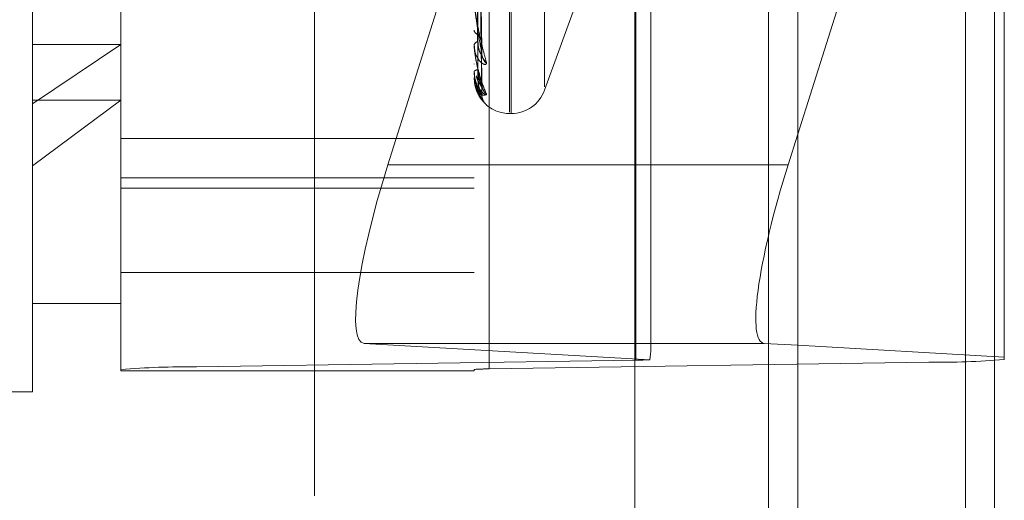
# Model space of a CAD drawing. Units: inches. Extents: x 0 to 23.4, y 0 to 16.5.
# Drawn here: x 11.8 to 11.9, y 7.7 to 7.7 of the extents above; entities that cross this region are included whole.
import ezdxf

# ---------------------------------------------------------------- set-up
doc = ezdxf.new("R2010")
doc.units = ezdxf.units.IN
doc.header["$MEASUREMENT"] = 0
doc.linetypes.add('HIDDEN', pattern=[0.07500000000000001, 0.05, -0.025])

msp = doc.modelspace()

# ---------------------------------------------------------------- linework, layer by layer
at = {"color": 7, "linetype": 'Continuous', "lineweight": 15}
for p, q in [((11.8696561123, 10.2698646072), (11.8696561123, 5.2947646072)), ((11.8842727789, 10.2698646072), (11.8842727789, 5.2947646072)), ((11.8575489935, 10.257090918), (11.8575489935, 5.3075382965)), ((11.8689369452, 7.7321275164), (11.8696561123, 7.7344051951)), ((11.8696561123, 7.7187255652), (11.8671698988, 7.7188683705))]:
    msp.add_line(p, q, dxfattribs=at)
at = {"color": 7, "linetype": 'HIDDEN', "lineweight": 0}
for p, q in [((11.8821061123, 5.2947646072), (11.8821061123, 10.2698646072)), ((11.8842727789, 10.2698646072), (11.8842727789, 5.2947646072)), ((11.8337656602, 5.3075382965), (11.8337656602, 10.257090918)), ((11.8674894456, 5.4750229406), (11.8674894456, 10.0896062739)), ((11.8674894456, 7.8467958508), (11.8674894456, 7.7179799715)), ((11.8128142166, 7.7366537986), (11.8128142166, 7.8451919038)), ((11.8249918282, 7.8450656699), (11.8249918282, 7.7171198353)), ((11.8467458019, 7.7169670944), (11.8467458019, 7.8449129291)), ((11.8576227888, 7.7176225994), (11.8576227888, 7.8455684341)), ((11.8793767625, 7.8454156932), (11.8793767625, 7.7174698585)), ((11.8193758964, 7.7169289092), (11.8193758964, 7.8448747439)), ((11.8456226156, 7.8448747439), (11.8456226156, 7.7169289092)), ((11.8482472875, 7.7360440469), (11.8482472875, 7.8244720726)), ((11.8483779763, 7.7359904752), (11.8483779763, 7.824418501)), ((11.8508443612, 7.7379261812), (11.8508443612, 7.8225363666)), ((11.8587459751, 7.7185348039), (11.8587459751, 7.7827780681)), ((11.8696561123, 7.7344051951), (11.8849926943, 7.7829777841)), ((11.8849926943, 7.7829777841), (11.8849926943, 7.7178446492)), ((11.8461804412, 7.7403242965), (11.845858444, 7.7619999282)), ((11.8461801825, 7.7380675386), (11.8458583024, 7.7609248714)), ((11.8461799387, 7.7373352132), (11.8458581688, 7.7605481158)), ((11.8446984624, 7.7494998968), (11.8392132095, 7.7321275164)), ((11.8508443612, 7.7376669166), (11.8532701573, 7.7443317366)), ((11.8456226156, 7.7421345363), (11.8456226156, 7.7420915651)), ((11.8193758964, 7.7410555638), (11.8128142166, 7.7366537986)), ((11.8128142166, 7.7410555638), (11.8193758964, 7.7410555638)), ((11.8456226156, 7.7410146106), (11.8456226156, 7.7410506896)), ((11.8456263609, 7.740985712), (11.8456263609, 7.7410413232)), ((11.8456226156, 7.7396294686), (11.8456226156, 7.7396056974)), ((11.8456226156, 7.7390592002), (11.8456226156, 7.7390756815)), ((11.8456263609, 7.7390461095), (11.8456263609, 7.7390663152)), ((11.8456226156, 7.7385918559), (11.8456226156, 7.7385881439)), ((11.8128142166, 7.7320556879), (11.8193758964, 7.7369219087)), ((11.8128142166, 7.7369219087), (11.8193758964, 7.7369219087)), ((11.8128142166, 7.715270644), (11.8128142166, 7.7366537986)), ((11.8482472875, 7.7359399353), (11.8483779763, 7.7359399353)), ((11.8456226156, 7.7340903212), (11.8193758964, 7.7340903212)), ((11.8575489935, 7.7321275164), (11.8392132095, 7.7321275164)), ((11.8193758964, 7.7311590358), (11.8456226156, 7.7311590358)), ((11.8193758964, 7.7304021807), (11.8456226156, 7.7304021807)), ((11.8193758964, 7.7241323419), (11.8456226156, 7.7241323419)), ((11.8128142166, 7.7218323238), (11.8193758964, 7.7218323238)), ((11.8374461631, 7.7188683705), (11.8586608152, 7.7176498248)), ((11.8575489935, 7.7188683705), (11.8374461631, 7.7188683705)), ((11.8849926943, 7.7178446492), (11.8696561123, 7.7187255652)), ((11.8849926943, 7.7176607846), (11.8849926943, 7.7178446492)), ((11.8576227888, 7.7176225994), (11.8249918282, 7.7171198353)), ((11.8467458019, 7.7169670944), (11.8793767625, 7.7174698585)), ((11.8193758964, 7.7169289092), (11.8193758964, 7.7168209279)), ((11.8193758964, 7.7168209279), (11.8456226156, 7.7168209279)), ((11.8456226156, 7.7168209279), (11.8456226156, 7.7169289092)), ((11.7865674974, 7.715270644), (11.8128142166, 7.715270644))]:
    msp.add_line(p, q, dxfattribs=at)
at = {"color": 8, "linetype": 'Continuous', "lineweight": 15}
for p, q in [((11.8689369452, 7.7321275164), (11.8575489935, 7.7321275164)), ((11.8671698988, 7.7188683705), (11.8575489935, 7.7188683705)), ((11.8674894456, 7.7179799715), (11.8674894456, 5.9217958508))]:
    msp.add_line(p, q, dxfattribs=at)
at = {"color": 7, "linetype": 'HIDDEN', "lineweight": 0}
for centre, radius, start, end in [((11.8459797647, 7.7421762889), 0.0003670608227091, 193.3451642343, 257.4994855222), ((11.8459488991, 7.7409473926), 0.0003422443536248, 98.1611208128, 162.4329136603), ((11.8457372887, 7.7410147807), 0.0001146733225796, 180.085000138, 194.6842133888), ((11.8470052489, 7.7404116687), 0.0008127784536559, 180.8571068849, 234.0893974286), ((11.8471427161, 7.7403875283), 0.0009502638874046, 180.8685213161, 229.7348653853), ((11.8458798208, 7.7388300922), 0.0003556243529784, 86.6962880405, 136.3234529102), ((11.8456488115, 7.739059614), 2.6199249729e-05, 180.9049116166, 211.0277324701), ((11.8456273256, 7.73859012), 5.0197312164e-06, 101.0796377596, 159.7686552237), ((11.8471059526, 7.7381008738), 0.000913415350411, 180.4160147802, 230.7910036227), ((11.8471797663, 7.7380887858), 0.0009872372510709, 180.463138485, 228.7268860884), ((11.8483779763, 7.7385646072), 0.002624671916011, 270, 340), ((11.847167363, 7.73731737), 0.0009748169481118, 180.3206243894, 223.3014199708), ((11.8482472875, 7.7385646072), 0.0026246719160108, 229.5883421253, 270), ((11.8242810325, 7.6553378376), 0.0617860863301417, 89.3408469119, 94.5534467769), ((11.8466036428, 7.7046106949), 0.0123572172635944, 89.3408469112, 94.5534467772), ((11.8573747564, 7.7468814354), 0.0292598872885953, 270.4856948375, 272.5191307617), ((11.8800875582, 7.7792518562), 0.0617860863397214, 269.3408469122, 274.5534467764)]:
    msp.add_arc(centre, radius, start, end, dxfattribs=at)
for centre, major_axis, ratio, start_param, end_param in [((11.8415895822, 7.7319910203), (0.004243356732002823, 0.01310413309613878), 0.1673473263, 1.614532288674871, 3.185328615467986), ((11.8521842953, 7.6977532651), (0.006470882359579377, 0.02112914331219696), 0.0514837049, 5.955348878818336, 6.116634656922204)]:
    msp.add_ellipse(centre, major_axis=major_axis, ratio=ratio, start_param=start_param, end_param=end_param, dxfattribs=at)
at = {"color": 7, "linetype": 'Continuous', "lineweight": 15}
msp.add_ellipse((11.8713133179, 7.7319910203), major_axis=(0.004243356732001047, 0.01310413309613878), ratio=0.1673473263, start_param=1.614532288674714, end_param=3.185328615472325, dxfattribs=at)
at = {"color": 7, "linetype": 'HIDDEN', "lineweight": 0}
for points, knots in [([(11.84574306196597, 7.762054032961908), (11.84574762453056, 7.76144958813694), (11.84577043735859, 7.758427363342529), (11.84582230258625, 7.751679706057867), (11.8458708591324, 7.745541531316535), (11.84590031499581, 7.7418179296376)], [0, 0, 0, 0, 0.0895371415803998, 0.4476858070865948, 0.9999999999999999, 0.9999999999999999, 0.9999999999999999, 0.9999999999999999]), ([(11.84574306196596, 7.76186118406133), (11.84574762453056, 7.761247544218072), (11.84577043735859, 7.758179344322021), (11.84582230258625, 7.751323053097985), (11.8458708591324, 7.745075888913621), (11.8459003149958, 7.741286170955796)], [0, 0, 0, 0, 0.0895371415800775, 0.4476858070863407, 1, 1, 1, 1]), ([(11.84585970759851, 7.762070075451953), (11.84586883044848, 7.761459419365797), (11.84591444476176, 7.758406134691022), (11.84602408062478, 7.751188068927356), (11.84612745158803, 7.744568773149637), (11.84619256133785, 7.74039951053882)], [0, 0, 0, 0, 0.0846963374234348, 0.4234822757475005, 1, 1, 1, 1]), ([(11.84574306196596, 7.76095243692657), (11.84574762453056, 7.760310597889545), (11.84577043735859, 7.757101401993408), (11.84582230258625, 7.749934656571731), (11.8458708591324, 7.743412459358699), (11.84590031499581, 7.739455898081737)], [0, 0, 0, 0, 0.0895371415800145, 0.4476858070867536, 1, 1, 1, 1]), ([(11.84574306196596, 7.760854237891802), (11.84574762453056, 7.760207716733594), (11.84577043735859, 7.756975110226384), (11.84582230258625, 7.749753048191766), (11.84587085913239, 7.743175353342642), (11.8459003149958, 7.739185125528046)], [0, 0, 0, 0, 0.0895371415808137, 0.447685807086988, 1, 1, 1, 1]), ([(11.84585970759851, 7.760961763603881), (11.84586883044848, 7.76031673342028), (11.84591444476176, 7.757091578019396), (11.84602408062478, 7.749471732949041), (11.84612745158802, 7.742491098730985), (11.84619256133785, 7.738094241690226)], [0, 0, 0, 0, 0.0846963374236746, 0.4234822757476369, 1, 1, 1, 1]), ([(11.84585970759851, 7.760849376582671), (11.84586883044848, 7.760205937192815), (11.84591444476176, 7.756988735771714), (11.84602408062479, 7.749396102889793), (11.84612745158803, 7.74245362771106), (11.84619256133785, 7.73808080571289)], [0, 0, 0, 0, 0.0846963374238682, 0.4234822757481334, 0.9999999999999999, 0.9999999999999999, 0.9999999999999999, 0.9999999999999999]), ([(11.84574306196596, 7.760547628290259), (11.84574762453056, 7.759891592776262), (11.84577043735859, 7.756611414479551), (11.84582230258625, 7.749284605773177), (11.8458708591324, 7.742614115289159), (11.8459003149958, 7.738567594847448)], [0, 0, 0, 0, 0.0895371415806499, 0.4476858070872358, 1, 1, 1, 1]), ([(11.84585970759851, 7.760549902064399), (11.84586883044848, 7.759893810854801), (11.84591444476176, 7.756613350247045), (11.84602408062479, 7.748867126924176), (11.84612745158803, 7.741777452574293), (11.84619256133785, 7.73731191497295)], [0, 0, 0, 0, 0.0846963374234242, 0.4234822757478066, 1, 1, 1, 1]), ([(11.84562261555255, 7.744387413322551), (11.84562294853771, 7.744359358445395), (11.84562366769671, 7.744298767403256), (11.84563066365362, 7.744170466881696), (11.84565500070428, 7.743887033717145), (11.84573438515683, 7.743297475019116), (11.84586808302683, 7.742540762578032), (11.84606086814169, 7.74160050911019), (11.84628234317006, 7.740652216394309), (11.84644624727444, 7.740053807109855), (11.8465285362076, 7.739753372524669)], [0, 0, 0, 0, 0.0132025401093161, 0.0285139606787989, 0.054164280015608, 0.1335656119388085, 0.3075826695270634, 0.4871063898447311, 0.7424990169531002, 1, 1, 1, 1]), ([(11.84619256133785, 7.74039951053882), (11.84609017330115, 7.740956247728197), (11.84591838846081, 7.741890331555485), (11.84573220674282, 7.74318239994114), (11.84564818175203, 7.743968439678434), (11.8456318106528, 7.744190359560767), (11.84562708723292, 7.744284108355191), (11.84562658387941, 7.74432544295703), (11.84562636092844, 7.744343751341451)], [0, 0, 0, 0, 0.5273188798736252, 0.8847263069766336, 0.9590362595956075, 0.9800473728091544, 0.9911623590749098, 1, 1, 1, 1]), ([(11.84590031499584, 7.741286170955812), (11.84590490599927, 7.741175995676371), (11.84591423110885, 7.740952210926568), (11.84597322786389, 7.740673479863644), (11.84604031888093, 7.740491783407137), (11.84609395475341, 7.740393641271822), (11.84613678247388, 7.740338659804558), (11.84617081590974, 7.740310366096218), (11.84617779396956, 7.74032289857525), (11.84617860139338, 7.740324348694968)], [0, 0, 0, 0, 0.2469306924446761, 0.5015582761168872, 0.6821573405901306, 0.7722176860105019, 0.8650555956348475, 0.9843857275827478, 0.9999999999999999, 0.9999999999999999, 0.9999999999999999, 0.9999999999999999]), ([(11.8465285362076, 7.739753372524669), (11.8465358551222, 7.739701018369095), (11.8465441166642, 7.739641921347348), (11.84649812861131, 7.73958590507767), (11.8464435438794, 7.739575147896278), (11.84631329709237, 7.739607252322586), (11.84612480481121, 7.739718884064867), (11.84586742322382, 7.740030851313501), (11.84566421662181, 7.740487714850683), (11.84563666110395, 7.740860615350165), (11.84562261555255, 7.741050689554487)], [0, 0, 0, 0, 0.1194461009583867, 0.1348299623675558, 0.2536738278712808, 0.2817546550314091, 0.4371652095511214, 0.6109336935271072, 0.8016857882099478, 1, 1, 1, 1]), ([(11.84562261555255, 7.741014610565756), (11.8456229485377, 7.740984443571147), (11.84562366769671, 7.740919290919395), (11.84563066365362, 7.740789947971752), (11.84565500070428, 7.740518259014613), (11.84573438515683, 7.739998897789431), (11.84586808302682, 7.739383726942776), (11.84606086814169, 7.738663021105981), (11.84628234317005, 7.737980573402314), (11.84644624727444, 7.737589472532487), (11.8465285362076, 7.73739311824681)], [0, 0, 0, 0, 0.0132025401111009, 0.0285139606795642, 0.054164280018335, 0.1335656119404272, 0.3075826695268228, 0.4871063898439069, 0.742499016952573, 1, 1, 1, 1]), ([(11.84619256133785, 7.738094241690226), (11.84609017330114, 7.738445916390666), (11.8459183884608, 7.739035949994337), (11.84573220674282, 7.739981379470331), (11.84564818175202, 7.740630019661014), (11.8456318106528, 7.740831622177144), (11.84562708723291, 7.740922297704315), (11.84562658387941, 7.740966245939243), (11.84562636092844, 7.740985711983287)], [0, 0, 0, 0, 0.5273188798753512, 0.8847263069743363, 0.959036259593811, 0.9800473728093205, 0.9911623590729587, 1, 1, 1, 1]), ([(11.84617860139338, 7.740324348694968), (11.84618647008062, 7.740329458085642), (11.84620022177099, 7.74033838749869), (11.84619485657878, 7.740381196678393), (11.84619256133785, 7.74039951053882)], [0, 0, 0, 0, 0.5721978194076548, 0.9999999999999999, 0.9999999999999999, 0.9999999999999999, 0.9999999999999999]), ([(11.8465285362076, 7.73739311824681), (11.8465358551222, 7.73736317330575), (11.84654411666421, 7.737329371655938), (11.8464981286113, 7.737322082869859), (11.8464435438794, 7.73734231556172), (11.84631329709238, 7.737427183884579), (11.84612480481119, 7.73759503512675), (11.84586742322382, 7.737969897430522), (11.84566421662181, 7.738478836180972), (11.84563666110395, 7.738874171764533), (11.84562261555255, 7.739075681541506)], [0, 0, 0, 0, 0.1194461009640445, 0.1348299623664248, 0.2536738278700399, 0.2817546550328287, 0.4371652095477917, 0.6109336935308654, 0.8016857882140158, 1, 1, 1, 1]), ([(11.84562261555255, 7.739059200200146), (11.8456229485377, 7.739028011401879), (11.84562366769671, 7.738960651927107), (11.84563066365361, 7.738834941344519), (11.84565500070428, 7.738584816141582), (11.84573438515682, 7.738154423457074), (11.84586808302682, 7.737703028082095), (11.84606086814169, 7.737227918063051), (11.84628234317005, 7.736835980809739), (11.84644624727443, 7.73666632375897), (11.8465285362076, 7.736581146528278)], [0, 0, 0, 0, 0.0132025401090211, 0.028513960678321, 0.0541642800151525, 0.1335656119392731, 0.3075826695270509, 0.4871063898447051, 0.7424990169544674, 1, 1, 1, 1]), ([(11.84619256133785, 7.73731191497295), (11.84609017330115, 7.737445816744523), (11.84591838846081, 7.737670474772867), (11.84573220674281, 7.738235095054475), (11.84564818175203, 7.738722892152161), (11.8456318106528, 7.738896890861859), (11.84562708723292, 7.738981215871966), (11.84562658387941, 7.739026189336261), (11.84562636092844, 7.739046109486364)], [0, 0, 0, 0, 0.5273188798737487, 0.8847263069764956, 0.959036259597628, 0.9800473728114151, 0.9911623590766121, 1, 1, 1, 1]), ([(11.84590031499584, 7.739185125528064), (11.8459049058956, 7.739068372073564), (11.84591423079462, 7.738831225930286), (11.84597322900835, 7.738525286228088), (11.84604031655491, 7.738315543481278), (11.84609395884646, 7.738193287902217), (11.84613676434343, 7.738115364371514), (11.84617072074145, 7.738067318801507), (11.84617767514665, 7.738067527314115), (11.84617843352234, 7.738067550052349)], [0, 0, 0, 0, 0.2471800024574481, 0.5020646672016646, 0.6828460709184043, 0.7729973444643049, 0.8659289865400526, 0.9853795984261656, 1, 1, 1, 1]), ([(11.84617797701794, 7.736966596480613), (11.84616429333011, 7.736982711831256), (11.84606466307047, 7.737100046908528), (11.84586601200331, 7.73744383327938), (11.84566459995542, 7.737976974788245), (11.84563679052687, 7.738381798047647), (11.84562261555255, 7.738588143866514)], [0, 0, 0, 0, 0.0468516795283969, 0.3411247796750698, 0.6641592504611303, 1, 1, 1, 1]), ([(11.8457856311056, 7.738727213400432), (11.84579467501327, 7.738685872587737), (11.84584495880731, 7.738456019189399), (11.84601919469123, 7.738164576988645), (11.84617798662614, 7.737899878691757), (11.84625227165041, 7.737784850302015), (11.84627557220966, 7.737745051227876), (11.84627313819535, 7.737748104864932), (11.84625130265945, 7.737795211491552), (11.84621196079203, 7.737904004289072), (11.84620380624781, 7.738019433564792), (11.84619866420065, 7.738092220315766)], [0, 0, 0, 0, 0.0646875143013829, 0.35966020072602, 0.523689114352855, 0.627721240600186, 0.7009511360375309, 0.7536976557365428, 0.8081784882737493, 0.879042257537741, 1, 1, 1, 1]), ([(11.84590031499584, 7.738567594847447), (11.84590490579705, 7.738448482964916), (11.8459142304959, 7.738206546452785), (11.84597323009635, 7.737884455949436), (11.84604031434364, 7.737654246657184), (11.84609396273757, 7.737512297942533), (11.8461367471075, 7.737414242915711), (11.846170632058, 7.737348350999461), (11.84617756441037, 7.737336413741064), (11.84617827659254, 7.737335187389292)], [0, 0, 0, 0, 0.2474135190206028, 0.5025389790997291, 0.6834911711118391, 0.7737276126069098, 0.8667470493205827, 0.9863105089282176, 1, 1, 1, 1]), ([(11.84568252854188, 7.738077131414617), (11.84569094542391, 7.738034929932087), (11.84574516039641, 7.737763100980787), (11.84586969744685, 7.737575226410748), (11.84606022253025, 7.737340743646749), (11.84628252912681, 7.7372616288904), (11.84644630942966, 7.737318334691481), (11.8465285362076, 7.737346804142521)], [0, 0, 0, 0, 0.0355974081813904, 0.2292906683639221, 0.4291132326040963, 0.7133832418593021, 1, 1, 1, 1]), ([(11.84617843352234, 7.738067550052349), (11.84618638702971, 7.738063005092068), (11.84620022996236, 7.738055094672653), (11.84619485015661, 7.738082557661592), (11.84619256133785, 7.738094241690226)], [0, 0, 0, 0, 0.5745536416227257, 1, 1, 1, 1]), ([(11.84623717566253, 7.737823576723097), (11.84623256768086, 7.737837543703365), (11.84621125623645, 7.737902139560177), (11.8461849637155, 7.737997863452005), (11.8461964902923, 7.73807240490394), (11.84619660732593, 7.738073161751128)], [0, 0, 0, 0, 0.2144965197272948, 0.992024489939055, 0.9999999999999999, 0.9999999999999999, 0.9999999999999999, 0.9999999999999999]), ([(11.84616937457555, 7.736979002482476), (11.84623345669866, 7.736897218256661), (11.84635416113301, 7.736743170321982), (11.84647362183315, 7.736631985571216), (11.84650382529836, 7.736603649195785), (11.84650612480372, 7.736601504862568), (11.84650181030326, 7.73660555207081), (11.84649421376348, 7.736612844571526), (11.84648009955662, 7.736626705110612), (11.8464482577721, 7.736659708146469), (11.84635265096519, 7.736771486969363), (11.84624281734407, 7.736982117709444), (11.84617968805123, 7.737224835378179), (11.84620546868151, 7.737356404456897), (11.84621175316731, 7.737388476752974)], [0, 0, 0, 0, 0.204361476488709, 0.384933195456304, 0.4914718797609008, 0.5254180829718729, 0.541151893213624, 0.5490288022191159, 0.5577161251420855, 0.5783351287285027, 0.6207143871998647, 0.7900139633103599, 0.9488121798328885, 0.9999999999999999, 0.9999999999999999, 0.9999999999999999, 0.9999999999999999]), ([(11.8465285362076, 7.736581146528278), (11.84653585449352, 7.736574699776546), (11.84654411532587, 7.736567422726175), (11.84649813045918, 7.736609090971043), (11.84644349728294, 7.736660097525654), (11.84632529761932, 7.736780981308685), (11.84624434302822, 7.736882979265548), (11.84617797701794, 7.736966596480613)], [0, 0, 0, 0, 0.2916881987564789, 0.3292556939364674, 0.6194732295557616, 0.6880468023055131, 1, 1, 1, 1]), ([(11.84617827659254, 7.737335187389292), (11.8461863094554, 7.737320977308654), (11.84620023768349, 7.737296338366358), (11.84619484421666, 7.737307282624844), (11.84619256133785, 7.73731191497295)], [0, 0, 0, 0, 0.5767325751145977, 1, 1, 1, 1])]:
    msp.add_open_spline(points, degree=3, knots=knots, dxfattribs=at)

doc.saveas('drawing.dxf')
